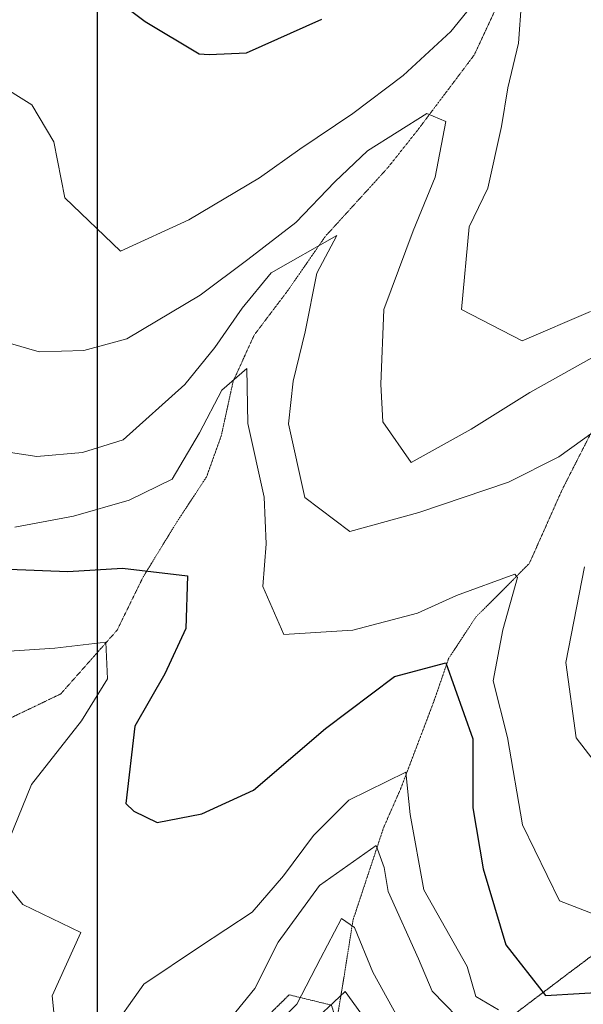
# Model space of a CAD drawing. Extents: x 375831 to 390708, y 6304894 to 6322047.
# Drawn here: x 378963 to 379230, y 6310341 to 6310806 of the extents above; entities that cross this region are included whole.
import ezdxf

# ---------------------------------------------------------------- set-up
doc = ezdxf.new("R2010")
doc.units = 0
doc.header["$LTSCALE"] = 0.07
doc.header["$MEASUREMENT"] = 0
doc.linetypes.add('T17', pattern=[9.5, 6, -0.5, 0.5, -0.5, 0.5, -0.5, 0.5, -0.5])
doc.linetypes.add('T19', pattern=[13, 12, -1])
for name, color, linetype, lineweight in [('AFLORAMIENTO_ROCOSO', 7, 'T19', 20), ('CURVA_DE_NIVEL_INDICE', 7, 'CONTINUOUS', 25), ('CURVA_DE_NIVEL_SECUNDARIA', 7, 'CONTINUOUS', 15), ('DRENAJE_SECUNDARIO', 5, 'T17', 20), ('MALLA_UTM_Y_COORD', 7, 'CONTINUOUS', 25)]:
    doc.layers.add(name, color=color, linetype=linetype, lineweight=lineweight)

msp = doc.modelspace()

# ---------------------------------------------------------------- linework, layer by layer
at = {"layer": 'AFLORAMIENTO_ROCOSO', "linetype": 'T19', "flags": 128}
msp.add_lwpolyline([(378561.49, 6310155.12), (378530.41, 6310140.22), (378510.73, 6310128.29), (378483.99, 6310104.63), (378468.59, 6310087.55), (378482.67, 6310070.91), (378536, 6310086.94), (378598.23, 6310112.33), (378632.75, 6310138.51), (378653.43, 6310164.9), (378667.57, 6310185.97), (378688.24, 6310213.15), (378707.19, 6310234.3), (378721.01, 6310194.38), (378732.3, 6310162.84), (378761.45, 6310144.82), (378800.11, 6310135.35), (378830.33, 6310126.57), (378866.48, 6310123.49), (378897.24, 6310119.53), (378896.93, 6310099.46), (378848.55, 6310073.47), (378838.02, 6310052.85), (378876.03, 6310046.59), (378916.76, 6310060.03), (378936.98, 6310076.38), (378967.29, 6310103.3), (378995.3, 6310122.17), (379016.79, 6310134.12), (379016.11, 6310098), (378988.87, 6310067.51), (378969.55, 6310029.91), (378958.66, 6309992.44), (378928.52, 6309954.28), (378903.51, 6309935.85), (378871.09, 6309930.16), (378836.43, 6309913.6), (378802.97, 6309896.66), (378765.41, 6309872.44), (378736.89, 6309846.74), (378716.81, 6309820.37), (378720.71, 6309800.36), (378757.37, 6309762.78), (378752.99, 6309732.63), (378732.99, 6309701.04), (378711.61, 6309680.66), (378702.31, 6309658.06), (378714.15, 6309630.14), (378735.18, 6309632.46), (378758.84, 6309661.29), (378784.76, 6309700.19), (378813.06, 6309740.33), (378843.94, 6309768.87), (378897.72, 6309795.74), (378957.43, 6309828.31), (379014.61, 6309869.28), (379059.73, 6309912.47), (379096.46, 6309952.33), (379115.24, 6309985.51), (379135.74, 6310024.33), (379162.15, 6310071.26), (379188.59, 6310114.98), (379217.5, 6310155.53), (379245.32, 6310187.63), (379267.23, 6310212.03), (379318.3, 6310217.99), (379350.16, 6310220.87), (379370.91, 6310242.04), (379383.28, 6310261.08), (379393.65, 6310292.93), (379412.61, 6310313.27), (379440.1, 6310326.91), (379472.42, 6310339.02), (379504.74, 6310351.53), (379539.45, 6310365.28), (379579.58, 6310378.31), (379624.62, 6310384.99), (379672.04, 6310394.11), (379709.89, 6310398.68), (379747.18, 6310400.43), (379775.41, 6310404.06), (379801.66, 6310420.09), (379822.14, 6310418.79), (379871.95, 6310428.75), (379892.21, 6310442.69), (379920.18, 6310464.36), (379954.17, 6310486.13), (379991.29, 6310499.51), (380019.92, 6310517.59), (380046.14, 6310535.22), (380074.73, 6310556.11), (380087.62, 6310580.37), (380065.76, 6310593.69), (380034.66, 6310579.59), (379995.21, 6310561.36), (379954.47, 6310548.72), (379920.99, 6310532.98), (379887.47, 6310520.45), (379851.39, 6310518.32), (379817.73, 6310515.42), (379778.17, 6310504), (379722.95, 6310493.56), (379672.42, 6310492.02), (379618.86, 6310491.63), (379588.32, 6310481.56), (379561.96, 6310472.74), (379535.62, 6310463.53), (379511.71, 6310451.94), (379487.93, 6310431.93), (379468.79, 6310423.63), (379461.12, 6310454.41), (379485.98, 6310482.86), (379434.38, 6310472.47), (379398.61, 6310449.08), (379363.34, 6310432.51), (379331.56, 6310424.02), (379300.55, 6310404.31), (379248.01, 6310375.05), (379199.2, 6310338.22), (379171.89, 6310312.14), (379146.87, 6310294.52), (379125.16, 6310297.41), (379110.69, 6310340.93), (379090.76, 6310345.85), (379062.27, 6310317.75), (379026.93, 6310306.4), (378988.67, 6310288.98), (378962.99, 6310274.97), (378922.35, 6310255.51), (378884.73, 6310276.22), (378874.74, 6310300.95), (378847.84, 6310329.85), (378823.2, 6310368.81), (378810.23, 6310392.29), (378793.1, 6310411.3), (378764.76, 6310414.49), (378731.99, 6310391.94), (378699.66, 6310380.63), (378667.96, 6310366.53), (378639.57, 6310332.01), (378614.88, 6310291.52), (378606.25, 6310264.11), (378596.1, 6310217.42), (378561.49, 6310155.12)], dxfattribs=at)
at = {"layer": 'CURVA_DE_NIVEL_INDICE'}
for points, elevation in [([(379002.62, 6310820.82), (379022.7, 6310805.47), (379048.2, 6310790.19), (379053.02, 6310789.86), (379070.64, 6310790.73), (379106.11, 6310806.59)], 2600), ([(378942.18, 6310547.5), (378986.14, 6310545.74), (379012, 6310547.32), (379042.75, 6310543.76), (379041.9, 6310518.87), (379031.98, 6310497.46), (379017.9, 6310472.78), (379013.61, 6310436.2), (379017.28, 6310432.64), (379028.35, 6310427.28), (379049.52, 6310431.24), (379073.87, 6310442.5), (379107.92, 6310471.59), (379140.45, 6310496.23), (379164.83, 6310502.66), (379177.46, 6310466.72), (379177.58, 6310434.18), (379182.46, 6310405.34), (379193.08, 6310369.36), (379211.94, 6310345.57), (379259.66, 6310348.37)], 2550)]:
    msp.add_lwpolyline(points, dxfattribs=dict(at, elevation=elevation))
at = {"layer": 'CURVA_DE_NIVEL_SECUNDARIA'}
for points, elevation in [([(378952.1, 6310776.75), (378969.1, 6310766.16), (378979.59, 6310748.66), (378984.79, 6310722.26), (379011.03, 6310696.96), (379043.32, 6310711.88), (379076.73, 6310731.63), (379095.8, 6310745.15), (379120.83, 6310761.97), (379144.64, 6310779.98), (379167.21, 6310800.77), (379180.91, 6310817.77)], 2590), ([(379200.56, 6310814.85), (379199.11, 6310795.2), (379194.01, 6310774.09), (379191.1, 6310755.89), (379184.55, 6310726.78), (379175.86, 6310708.56), (379172.17, 6310669.49), (379200.91, 6310654.71), (379233.2, 6310668.5)], 2590), ([(378950.24, 6310655.95), (378972.6, 6310649.46), (378993.66, 6310650.17), (379014.04, 6310655.68), (379048.65, 6310676.25), (379071.27, 6310693.03), (379093.89, 6310710.62), (379112.27, 6310729.75), (379127.7, 6310744.42), (379155.73, 6310762.08), (379164.82, 6310758.2), (379159.78, 6310732.05), (379149.32, 6310706.62), (379135.41, 6310669.5), (379134.12, 6310634.17), (379135.05, 6310616.5), (379148.45, 6310597.19), (379176.69, 6310612.93), (379204.52, 6310630.26), (379239.13, 6310649.72)], 2580), ([(378937.13, 6310605.2), (378971.51, 6310600.09), (378993.15, 6310602.01), (379012.33, 6310607.91), (379041.44, 6310634.02), (379055.63, 6310651.48), (379068.6, 6310670.13), (379082.2, 6310686.78), (379113.24, 6310704.48), (379103.87, 6310686.69), (379098.25, 6310658.92), (379092.57, 6310635.57), (379090.46, 6310615.48), (379098.18, 6310580.68), (379119.47, 6310564.56), (379152.04, 6310573.55), (379194.36, 6310587.91), (379218.25, 6310599.96), (379240.48, 6310616)], 2570), ([(378961.17, 6310566.63), (378988.77, 6310571.85), (379015.15, 6310579.46), (379035.46, 6310589.39), (379048.39, 6310611.25), (379058.93, 6310631.46), (379070.82, 6310641.67), (379071.19, 6310615.6), (379078.92, 6310580.8), (379079.84, 6310558.75), (379078.33, 6310538.66), (379088.29, 6310515.94), (379120.76, 6310518.02), (379151.33, 6310526.09), (379169.87, 6310534.39), (379197.41, 6310544.43), (379198.64, 6310542.84), (379191.77, 6310518.26), (379187.08, 6310494.15), (379193.9, 6310467.39), (379201, 6310426.13), (379218.44, 6310390.27), (379253.18, 6310376.78)], 2560), ([(379230.34, 6310547.94), (379221.43, 6310502.8), (379226.43, 6310467.13), (379246.11, 6310441.75)], 2570), ([(378956, 6310507.98), (378980.05, 6310509.54), (379004.08, 6310512.3), (379004.94, 6310495.06), (378992.58, 6310475.21), (378968.95, 6310445.18), (378952.09, 6310404), (378964.95, 6310388.54), (378992.23, 6310375.3), (378978.82, 6310345.41), (378981.63, 6310317.37)], 2540), ([(379004.97, 6310326.54), (379022.07, 6310350.86), (379048.3, 6310368.5), (379073.34, 6310384.92), (379088.14, 6310401.99), (379102.3, 6310421.05), (379118.91, 6310437.75), (379145.8, 6310450.98), (379147.9, 6310430.95), (379154.43, 6310395.34), (379174.82, 6310359.13), (379179.02, 6310345.02), (379189.64, 6310338.79)], 2540), ([(379057.91, 6310328.52), (379074.46, 6310348.82), (379085.58, 6310370.65), (379105.05, 6310397.42), (379131.86, 6310416.27), (379135.62, 6310405.9), (379137.59, 6310394.69), (379151.9, 6310362.8), (379158.34, 6310347.53), (379176.07, 6310329.31)], 2530), ([(379063.58, 6310310.95), (379094.43, 6310341.49), (379105.55, 6310362.92), (379115.51, 6310381.93), (379121.59, 6310377.6), (379130.32, 6310356.47), (379146.39, 6310327.41)], 2520), ([(379099.02, 6310330.42), (379117.21, 6310347.45), (379130.83, 6310328.74)], 2510)]:
    msp.add_lwpolyline(points, dxfattribs=dict(at, elevation=elevation))
at = {"layer": 'DRENAJE_SECUNDARIO', "linetype": 'T17', "flags": 128}
for points in [[(380700.01, 6311719.63), (380672.94, 6311719.23), (380653.02, 6311722.95), (380616.84, 6311728.04), (380586.76, 6311727.2), (380567.59, 6311720.9), (380552.18, 6311704.22), (380530.85, 6311681.44), (380503.4, 6311665.39), (380482.49, 6311654.25), (380461.56, 6311645.51), (380442.53, 6311629.59), (380440.18, 6311625.54), (380419.86, 6311615.61), (380405.1, 6311611.62), (380395.46, 6311608.54), (380367.54, 6311597.23), (380343.6, 6311588.39), (380314.39, 6311582.29), (380286.37, 6311577), (380252.83, 6311565.6), (380222.19, 6311549.02), (380193.91, 6311535.29), (380174.15, 6311516.08), (380147.55, 6311497.56), (380117.34, 6311478.99), (380090.28, 6311464.07), (380059.94, 6311453.93), (380034.39, 6311445.07), (380005.71, 6311430.93), (379971.8, 6311417.92), (379944.65, 6311408.23), (379914.71, 6311398.09), (379892, 6311387.27), (379864.92, 6311373.56), (379839.12, 6311355.46), (379817.35, 6311336.62), (379794.74, 6311319.77), (379769.26, 6311306.49), (379744.96, 6311294.44), (379710.67, 6311280.21), (379683.65, 6311262.89), (379654.68, 6311242.32), (379626.52, 6311220.97), (379596.45, 6311213.18), (379568.14, 6311208.29), (379533.89, 6311204.98), (379500.4, 6311190.04), (379476.65, 6311168.03), (379456.93, 6311158.11), (379434.78, 6311150.16), (379401.27, 6311136.43), (379382.78, 6311125.32), (379367.32, 6311111.85), (379362.05, 6311102.15), (379357.36, 6311093.65), (379345.63, 6311072.62), (379327.28, 6311051.08), (379312.62, 6311024.39), (379293.61, 6311007.66), (379277.55, 6310994.58), (379260.36, 6310976.27), (379245.02, 6310955.18), (379236.98, 6310928.58), (379231.27, 6310906.83), (379220.77, 6310884.21), (379206.83, 6310849.5), (379190.46, 6310815.96), (379178.2, 6310789.7), (379151.63, 6310754.4), (379137.45, 6310736.54), (379107.83, 6310704), (379090.14, 6310678.47), (379074.2, 6310657.37), (379064.28, 6310635.56), (379058.64, 6310609.79), (379051.7, 6310590.43), (379037.57, 6310568.96), (379021.69, 6310543.05), (379009.42, 6310517.99), (378982.77, 6310487.91), (378943.92, 6310469.28), (378921.11, 6310464.94), (378886.73, 6310470.05), (378849, 6310457.46), (378828.01, 6310452.74), (378793.16, 6310448.61), (378774.69, 6310435.9), (378774.98, 6310415.85), (378771.76, 6310388.92), (378776.92, 6310364.92), (378774.25, 6310341.21), (378770.45, 6310313.06), (378766.07, 6310283.31), (378740.11, 6310246.82), (378735.03, 6310223.87), (378720.94, 6310199.19), (378703.72, 6310183.69), (378694.39, 6310162.69), (378694.94, 6310124.58), (378690.74, 6310082.39), (378691.11, 6310056.72), (378684.36, 6310024.12), (378679.89, 6310000.38), (378669.17, 6309989.48), (378656.69, 6309981.98), (378638.22, 6309968.87), (378602.39, 6309949.89), (378574.71, 6309949.48), (378551.37, 6309940.31), (378530.49, 6309927.57), (378517.54, 6309907.32), (378488.88, 6309892.05), (378464.31, 6309884.47), (378447.04, 6309871.77), (378418.49, 6309848.48), (378397.27, 6309818.08), (378363.73, 6309806.75), (378336.12, 6309801.53), (378312.19, 6309791.15), (378288.17, 6309787.59), (378266.57, 6309782.86), (378232.81, 6309786.78), (378209.89, 6309790.85), (378185.31, 6309784.07), (378160.05, 6309782.9), (378131.69, 6309788.1), (378107.62, 6309787.35), (378086.49, 6309791.85), (378062.79, 6309807.95), (378040.97, 6309818.47), (378027.71, 6309820.99), (378004.83, 6309820.74), (377969.37, 6309817.41), (377952.07, 6309806.33), (377924.72, 6309783.46), (377912.6, 6309782), (377885.58, 6309784.89), (377859.66, 6309787.32), (377839, 6309801.46), (377818.33, 6309815.2), (377795.46, 6309815.66), (377772.53, 6309819.74), (377745.8, 6309837), (377728.8, 6309842.34), (377721.63, 6309843.47), (377680.92, 6309828.42), (377656.96, 6309820.45), (377634.43, 6309797.25), (377596.61, 6309790.67), (377576.67, 6309796.4), (377553.63, 6309808.1), (377540.17, 6309823.15), (377497.72, 6309845.39), (377474.68, 6309857.09), (377448.55, 6309873.96), (377428.58, 6309881.69), (377405.55, 6309892.59)], [(379997.5, 6310995.74), (379973.26, 6310980.07), (379937, 6310963.8), (379911.14, 6310949.31), (379888.51, 6310933.67), (379860.33, 6310913.12), (379829.72, 6310894.93), (379801.44, 6310881.21), (379777.13, 6310869.96), (379747.64, 6310856.61), (379714.96, 6310841.61), (379681.13, 6310823.37), (379654.4, 6310813.29), (379623.79, 6310794.3), (379603.17, 6310778.69), (379581.82, 6310758.65), (379557.65, 6310738.57), (379528.66, 6310719.2), (379505.2, 6310705.16), (379481.68, 6310695.12), (379449.15, 6310695.39), (379421.1, 6310692.11), (379395.86, 6310689.28), (379367.1, 6310680.37), (379338.75, 6310670.66), (379307.21, 6310660.09), (379273.65, 6310649.89), (379251.38, 6310636.66), (379233.33, 6310611.06), (379219.71, 6310584.32), (379204.22, 6310549.51), (379178.93, 6310524.19), (379166.09, 6310504.64), (379159.16, 6310484.48), (379143.51, 6310443.33), (379135.35, 6310424.75), (379120.94, 6310381.2), (379116.52, 6310353.45), (379110.44, 6310316.85), (379105.95, 6310294.32), (379097.45, 6310257.68), (379094.13, 6310237.57), (379092.72, 6310210.67), (379096.43, 6310203.9)]]:
    msp.add_lwpolyline(points, dxfattribs=at)
at = {"layer": 'MALLA_UTM_Y_COORD'}
msp.add_lwpolyline([(379000, 6313252.92), (379000, 6306239.12)], dxfattribs=at)

doc.saveas('drawing.dxf')
